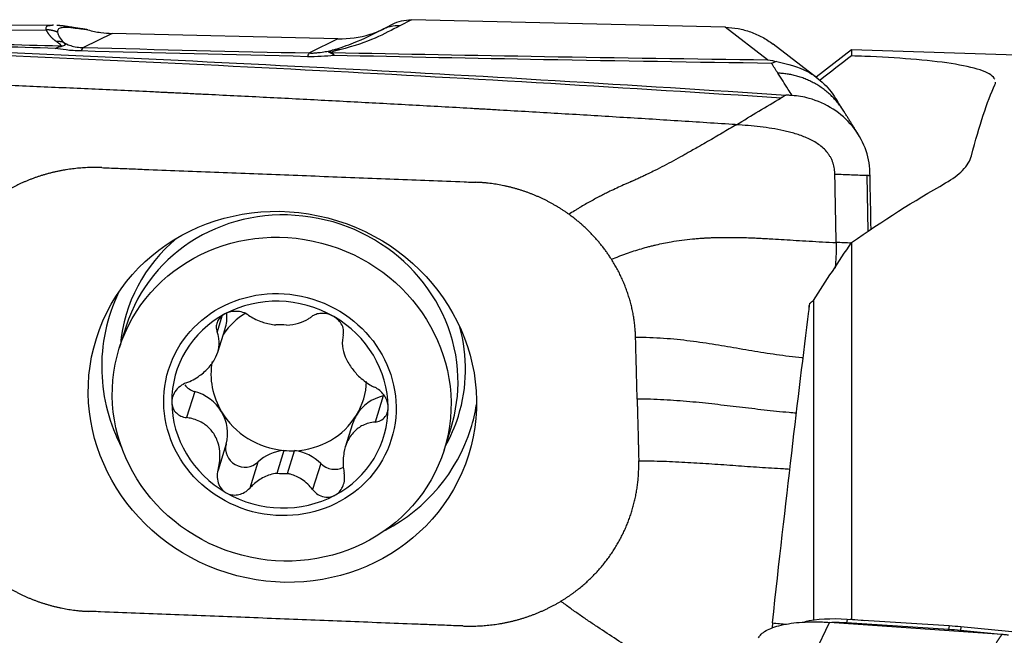
# Model space of a CAD drawing. Units: millimetres. Extents: x -45 to 107, y -38 to 52.
# Drawn here: x 37 to 52, y 12 to 22 of the extents above; entities that cross this region are included whole.
import ezdxf

# ---------------------------------------------------------------- set-up
doc = ezdxf.new("R2010")
doc.units = ezdxf.units.MM
doc.layers.add('1', color=4, linetype='CONTINUOUS')

msp = doc.modelspace()

# ---------------------------------------------------------------- linework, layer by layer
at = {"layer": '1'}
for p, q in [((37.307, 21.482), (34.722, 21.466)), ((42.372, 21.408), (42.545, 21.498)), ((42.838, 21.565), (42.66, 21.473)), ((47.679, 21.45), (42.838, 21.565)), ((48.332, 20.949), (47.679, 21.45)), ((34.582, 21.395), (37.205, 21.411)), ((38.22, 21.356), (37.78, 21.137)), ((41.704, 21.273), (38.22, 21.356)), ((41.704, 21.273), (41.264, 21.054)), ((49.092, 20.671), (48.416, 21.19)), ((49.627, 21.105), (49.082, 20.679)), ((60.911, 20.725), (49.627, 21.105)), ((49.627, 21.105), (49.627, 21.008)), ((49.862, 19.166), (49.878, 18.301)), ((49.627, 18.128), (49.627, 12.314)), ((49.04, 17.235), (49.04, 12.3)), ((39.915, 16.991), (39.84, 16.75)), ((38.439, 16.84), (38.331, 16.496)), ((39.85, 16.435), (39.962, 16.795)), ((39.494, 15.829), (39.367, 15.426)), ((42.402, 15.76), (42.276, 15.357)), ((41.93, 15.331), (41.817, 14.972)), ((43.341, 14.926), (43.449, 15.271)), ((39.98, 15.019), (39.854, 14.616)), ((40.871, 14.92), (40.76, 14.566)), ((40.926, 14.562), (41.036, 14.916)), ((40.469, 14.74), (40.343, 14.338)), ((41.44, 14.717), (41.314, 14.315)), ((49.558, 12.312), (49.548, 12.257)), ((51.132, 12.211), (49.558, 12.312)), ((48.407, 12.259), (48.404, 12.181)), ((49.065, 11.8), (49.288, 12.266)), ((51.948, 12.079), (49.288, 12.266)), ((49.546, 12.248), (49.548, 12.257)), ((51.121, 12.156), (49.548, 12.257)), ((51.132, 12.211), (51.121, 12.156)), ((51.315, 12.196), (51.309, 12.14)), ((52.311, 12.099), (51.315, 12.196)), ((51.929, 12.08), (51.309, 12.14))]:
    msp.add_line(p, q, dxfattribs=at)
for centre, major_axis, ratio, start_param, end_param in [((42.653, 20.878), (0.275, -0.533), 0.968042, 2.638871, -3.131204), ((37.742, 19.14), (0.049, 1.999), 0.107955, 0.051917, 0.23683), ((41.226, 19.057), (0.046, 1.999), 0.079324, 0.051777, 0.245913), ((41.608, 20.466), (0.303, 0.518), 0.970966, 0.529521, 0.599105), ((41.726, 20.508), (0.148, -0.581), 0.904947, 2.85367, 3.069418), ((40.944, 16.055), (-2.505, 0.785), 0.947092, -2.822116, 0), ((41.005, 16.251), (2.557, -0.801), 0.947092, 2.59399, -2.939533), ((40.967, 16.13), (2.787, -0.873), 0.947092, 3.004361, -2.822115), ((40.809, 15.627), (-1.6, 0.501), 0.947092, -1.802483, -0.749704), ((40.809, 15.627), (-1.6, 0.501), 0.947092, -0.749704, 0.294703), ((40.946, 16.063), (1.151, -0.361), 0.947092, 2.446689, 2.856298), ((39.308, 17), (0.655, -0.205), 0.947092, 0.000003, 0.368504), ((40.809, 15.627), (-1.6, 0.501), 0.947092, -2.84689, -1.802483), ((40.835, 15.71), (-1.151, 0.361), 0.947092, -1.345126, -1.207061), ((41.005, 16.251), (2.557, -0.801), 0.947092, 0, 0.547537), ((40.946, 16.063), (1.151, -0.361), 0.947092, -3.020652, -2.324686), ((40.967, 16.13), (2.787, -0.873), 0.947092, -2.822115, -2.388968), ((40.946, 16.063), (1.151, -0.361), 0.947092, -0.2275, 0.252013), ((40.944, 16.055), (-2.505, 0.785), 0.947092, 3.141511, -2.822116), ((39.568, 16.096), (0.279, -0.087), 0.947092, -2.186282, -1.540695), ((39.319, 15.203), (0.655, -0.205), 0.947092, 0.816907, 1.600897), ((40.809, 15.627), (-1.6, 0.501), 0.947092, 0.294703, 1.33911), ((42.585, 15.126), (0.655, -0.205), 0.947092, 2.130102, 2.914092), ((39.319, 15.203), (0.655, -0.205), 0.947092, 0.032916, 0.816907), ((40.946, 16.063), (-1.151, 0.361), 0.947092, 0.816907, 1.796467), ((40.809, 15.627), (-1.6, 0.501), 0.947092, 2.391889, -2.84689), ((40.967, 16.13), (2.787, -0.873), 0.947092, 0, 0.137265), ((40.946, 16.063), (1.151, -0.361), 0.947092, -1.207061, -0.2275), ((42.585, 15.126), (0.655, -0.205), 0.947092, 2.914092, -3.14159), ((41.005, 16.251), (2.557, -0.801), 0.947092, -0.202125, 0), ((40.967, 16.13), (2.787, -0.873), 0.947092, -0.752493, 0), ((40.261, 14.94), (0.279, -0.087), 0.947092, -3.108677, -0.484832), ((40.958, 14.27), (0.655, -0.205), 0.947092, 1.987113, 2.656761), ((40.946, 16.063), (-1.151, 0.361), 0.947092, 1.796467, 1.934532), ((40.958, 14.27), (0.655, -0.205), 0.947092, 1.074238, 1.743885), ((41.646, 14.907), (0.279, -0.087), 0.947092, -2.067355, -0.76609), ((40.835, 15.71), (-1.151, 0.361), 0.947092, 1.796467, 1.934532), ((40.809, 15.627), (-1.6, 0.501), 0.947092, 1.33911, 2.391889), ((49.643, 11.929), (1.105, -0.113), 0.337208, 1.682241, 2.335382), ((49.636, 11.859), (1.148, -0.118), 0.337208, 1.682241, 1.8822), ((51.117, 12.347), (0.016, 0.249), 0.1047, -2.56496, -2.440325), ((51.271, 11.482), (1.944, -0.199), 0.337208, 1.585792, 1.682241), ((51.278, 11.552), (1.901, -0.195), 0.337208, 1.585792, 1.682241), ((51.325, 12.33), (0.024, 0.249), 0.014117, -2.548746, -2.438381)]:
    msp.add_ellipse(centre, major_axis=major_axis, ratio=ratio, start_param=start_param, end_param=end_param, dxfattribs=at)
at = {"layer": '1', "extrusion": (0, 0, -1)}
for centre, major_axis, ratio, start_param, end_param in [((42.857, 20.983), (0.534, -0.298), 0.936517, -2.597367, -2.084256), ((36.902, -4.673), (113.368, -5.168), 0.226006, -1.604181, -1.478243), ((51.369, -0.029), (0.877, 21.046), 0.087805, -0.389779, -0.211475), ((52.357, -0.164), (8.121, 20.399), 0.617977, -0.75535, -0.657685), ((66.261, 6.168), (17.162, 26.788), 0.643436, -1.569881, -1.536289), ((47.019, 18.399), (1.298, -2.586), 0.566851, -0.825542, -0.80253), ((52.364, -0.152), (7.938, 19.927), 0.617972, -0.805875, -0.801392), ((47.589, -0.066), (1.964, 20.696), 0.020939, -0.93488, -0.597447), ((30.965, 7.13), (225.425, -20.466), 0.030359, -1.49067, -1.489792), ((32.924, 6.949), (219.832, -19.958), 0.030366, -1.503066, -1.502071)]:
    msp.add_ellipse(centre, major_axis=major_axis, ratio=ratio, start_param=start_param, end_param=end_param, dxfattribs=at)
at = {"layer": '1'}
for centre, major_axis in [((40.847, 15.747), (-2.87, 0.899)), ((40.836, 15.711), (-2.505, 0.785)), ((40.809, 15.627), (-1.718, 0.538))]:
    msp.add_ellipse(centre, major_axis=major_axis, ratio=0.947092, dxfattribs=at)
for points, degree, knots in [([(37.205, 21.411), (37.201, 21.429), (37.193, 21.465), (37.246, 21.48), (37.289, 21.482), (37.301, 21.482)], 3, [0, 0, 0, 0, 0.42519, 0.846439, 1, 1, 1, 1]), ([(37.654, 21.434), (37.605, 21.439), (37.507, 21.451), (37.428, 21.444), (37.378, 21.42), (37.378, 21.39), (37.378, 21.375)], 3, [0, 0, 0, 0, 0.25161, 0.502449, 0.751063, 1, 1, 1, 1]), ([(37.845, 21.411), (37.818, 21.414), (37.749, 21.421), (37.69, 21.429), (37.654, 21.434)], 3, [0, 0, 0, 0, 0.392245, 1, 1, 1, 1]), ([(37.845, 21.411), (37.835, 21.414), (37.824, 21.416), (37.802, 21.42), (37.791, 21.422), (37.768, 21.423), (37.756, 21.424), (37.745, 21.423)], 3, [0, 0, 0, 0, 0.319779, 0.319779, 0.657981, 0.657981, 1, 1, 1, 1]), ([(41.704, 21.273), (41.872, 21.269), (42.041, 21.293), (42.274, 21.366), (42.348, 21.396), (42.418, 21.431)], 3, [0, 0, 0, 0, 0.676917, 0.676917, 1, 1, 1, 1]), ([(47.679, 21.45), (47.745, 21.448), (47.812, 21.442), (47.942, 21.418), (48.007, 21.4), (48.132, 21.356), (48.193, 21.329), (48.309, 21.266), (48.365, 21.23), (48.417, 21.19)], 3, [0, 0, 0, 0, 0.250525, 0.250525, 0.501051, 0.501051, 0.751576, 0.751576, 1, 1, 1, 1]), ([(37.358, 21.232), (37.299, 21.273), (37.256, 21.328), (37.228, 21.365), (37.205, 21.411)], 2, [0, 0, 0, 0.5, 0.5, 1, 1, 1]), ([(37.378, 21.375), (37.385, 21.351), (37.4, 21.299), (37.444, 21.247), (37.468, 21.219)], 3, [0, 0, 0, 0, 0.464964, 1, 1, 1, 1]), ([(37.845, 21.411), (37.912, 21.393), (37.98, 21.379), (38.105, 21.362), (38.163, 21.358), (38.22, 21.356)], 3, [0, 0, 0, 0, 0.546746, 0.546746, 1, 1, 1, 1]), ([(41.616, 21.097), (41.749, 21.134), (41.849, 21.172), (42.106, 21.275), (42.243, 21.342), (42.372, 21.408)], 3, [0, 0, 0, 0, 0.368716, 0.368716, 1, 1, 1, 1]), ([(34.284, 21.154), (36.685, 21.063), (41.472, 20.846), (46.246, 20.562), (48.613, 20.404)], 3, [0, 0, 0, 0, 0.502264, 1, 1, 1, 1]), ([(37.343, 21.125), (36.726, 21.143), (36.11, 21.162), (35.111, 21.195), (34.727, 21.208), (34.344, 21.221)], 3, [0, 0, 0, 0, 0.615029, 0.615029, 1, 1, 1, 1]), ([(34.382, 21.257), (34.764, 21.244), (35.147, 21.232), (36.158, 21.2), (36.788, 21.181), (37.42, 21.164)], 3, [0, 0, 0, 0, 0.378901, 0.378901, 1, 1, 1, 1]), ([(37.739, 21.085), (37.66, 21.087), (37.581, 21.092), (37.451, 21.107), (37.395, 21.116), (37.343, 21.125)], 3, [0, 0, 0, 0, 0.549292, 0.549292, 1, 1, 1, 1]), ([(37.42, 21.164), (37.426, 21.165), (37.431, 21.169), (37.432, 21.175), (37.424, 21.183), (37.418, 21.188), (37.416, 21.19), (37.406, 21.197), (37.393, 21.206), (37.382, 21.215), (37.365, 21.227), (37.358, 21.232)], 2, [0, 0, 0, 0.0625, 0.125, 0.25, 0.375, 0.375, 0.5, 0.5, 0.75, 0.75, 1, 1, 1]), ([(37.468, 21.219), (37.469, 21.217), (37.473, 21.212), (37.482, 21.203), (37.491, 21.193), (37.496, 21.182), (37.494, 21.174), (37.484, 21.167), (37.465, 21.162), (37.455, 21.16)], 3, [0, 0, 0, 0, 0.120301, 0.240353, 0.481351, 0.621307, 0.765745, 0.879587, 1, 1, 1, 1]), ([(37.468, 21.219), (37.495, 21.202), (37.528, 21.184), (37.607, 21.159), (37.637, 21.151), (37.696, 21.143), (37.711, 21.141), (37.74, 21.138), (37.755, 21.138), (37.774, 21.137), (37.777, 21.137), (37.78, 21.137)], 3, [0, 0, 0, 0, 0.569697, 0.569697, 0.843343, 0.843343, 0.921824, 0.921824, 0.986435, 0.986435, 1, 1, 1, 1]), ([(41.645, 21.016), (41.581, 21.008), (41.514, 21.003), (41.375, 20.996), (41.303, 20.995), (41.233, 20.997)], 3, [0, 0, 0, 0, 0.500222, 0.500222, 1, 1, 1, 1]), ([(41.264, 21.054), (41.283, 21.053), (41.302, 21.053), (41.334, 21.054), (41.346, 21.055), (41.385, 21.058), (41.409, 21.06), (41.469, 21.067), (41.502, 21.073), (41.563, 21.085), (41.59, 21.091), (41.616, 21.097)], 3, [0, 0, 0, 0, 0.109046, 0.109046, 0.190125, 0.190125, 0.366056, 0.366056, 0.682408, 0.682408, 1, 1, 1, 1]), ([(41.574, 21.06), (41.572, 21.061), (41.57, 21.062), (41.564, 21.065), (41.562, 21.068), (41.562, 21.074), (41.567, 21.077), (41.584, 21.087), (41.6, 21.092), (41.616, 21.097)], 3, [0, 0, 0, 0, 0.04953, 0.04953, 0.221767, 0.221767, 0.48713, 0.48713, 1, 1, 1, 1]), ([(41.645, 21.016), (41.644, 21.017), (41.643, 21.018), (41.639, 21.021), (41.636, 21.024), (41.625, 21.033), (41.616, 21.039), (41.596, 21.051), (41.586, 21.056), (41.574, 21.06)], 3, [0, 0, 0, 0, 0.049437, 0.049437, 0.180135, 0.180135, 0.558826, 0.558826, 1, 1, 1, 1]), ([(41.733, 21.103), (41.705, 21.096), (41.675, 21.089), (41.637, 21.078), (41.625, 21.074), (41.614, 21.068), (41.612, 21.066), (41.613, 21.063), (41.614, 21.063), (41.615, 21.062)], 3, [0, 0, 0, 0, 0.550245, 0.550245, 0.809837, 0.809837, 0.959982, 0.959982, 1, 1, 1, 1]), ([(41.615, 21.062), (41.624, 21.054), (41.632, 21.042), (41.642, 21.024), (41.643, 21.021), (41.644, 21.018), (41.645, 21.017), (41.645, 21.016)], 3, [0, 0, 0, 0, 0.820118, 0.820118, 0.95026, 0.95026, 1, 1, 1, 1]), ([(41.615, 21.062), (42.705, 21.039), (43.796, 21.019), (46.036, 20.981), (47.184, 20.964), (48.332, 20.949)], 3, [0, 0, 0, 0, 0.487565, 0.487565, 1, 1, 1, 1]), ([(48.394, 20.893), (47.222, 20.91), (46.049, 20.929), (43.799, 20.97), (42.722, 20.992), (41.645, 21.016)], 3, [0, 0, 0, 0, 0.520686, 0.520686, 1, 1, 1, 1]), ([(51.837, 20.65), (51.835, 20.655), (51.832, 20.659), (51.797, 20.711), (51.721, 20.754), (51.498, 20.829), (51.345, 20.862), (50.985, 20.918), (50.772, 20.94), (50.32, 20.977), (50.075, 20.991), (49.763, 21.004), (49.695, 21.006), (49.627, 21.008)], 3, [0, 0, 0, 0, 0.021539, 0.021539, 0.250295, 0.250295, 0.481011, 0.481011, 0.711504, 0.711504, 0.93828, 0.93828, 1, 1, 1, 1]), ([(48.332, 20.949), (48.334, 20.948), (48.337, 20.948), (48.384, 20.941), (48.429, 20.933), (48.474, 20.923)], 3, [0, 0, 0, 0, 0.043266, 0.043266, 1, 1, 1, 1]), ([(48.474, 20.923), (48.449, 20.915), (48.424, 20.905), (48.397, 20.894), (48.396, 20.894), (48.394, 20.893)], 3, [0, 0, 0, 0, 0.941867, 0.941867, 1, 1, 1, 1]), ([(48.474, 20.923), (48.638, 20.884), (48.909, 20.82), (49.216, 20.582), (49.349, 20.411), (49.403, 20.318)], 3, [0, 0, 0, 0, 0.433709, 0.714739, 1, 1, 1, 1]), ([(48.711, 20.397), (48.691, 20.429), (48.617, 20.545), (48.544, 20.66), (48.49, 20.743)], 3, [0, 0, 0, 0, 0.275516, 1, 1, 1, 1]), ([(47.85, 19.947), (47.829, 19.948), (47.659, 19.959), (47.34, 19.98), (46.892, 20.009), (46.444, 20.037), (45.995, 20.064), (45.547, 20.092), (45.098, 20.119), (44.649, 20.145), (44.312, 20.165), (44.088, 20.178), (44.003, 20.183), (43.947, 20.186), (43.91, 20.188), (43.844, 20.192), (43.638, 20.204), (43.152, 20.231), (42.403, 20.272), (41.504, 20.32), (40.604, 20.367), (39.93, 20.4), (39.48, 20.422), (39.292, 20.431), (39.161, 20.438), (39.095, 20.441), (39.058, 20.442), (39.002, 20.445), (38.917, 20.449), (38.692, 20.46), (38.355, 20.475), (37.905, 20.496), (37.455, 20.516), (37.005, 20.536), (36.555, 20.555), (36.105, 20.574), (35.655, 20.593), (35.205, 20.611), (34.755, 20.629), (34.455, 20.64), (34.305, 20.646)], 3, [0, 0, 0, 0, 0.00458, 0.037761, 0.070941, 0.104122, 0.137303, 0.170483, 0.203664, 0.236845, 0.270025, 0.27832, 0.286616, 0.288689, 0.290763, 0.294911, 0.303206, 0.336387, 0.402748, 0.469109, 0.535471, 0.601832, 0.618422, 0.635013, 0.643308, 0.647455, 0.649529, 0.651603, 0.659898, 0.668193, 0.701374, 0.734555, 0.767735, 0.800916, 0.834097, 0.867277, 0.900458, 0.933639, 0.966819, 1, 1, 1, 1]), ([(48.613, 20.404), (48.601, 20.397), (48.585, 20.387), (48.566, 20.375), (48.556, 20.369), (48.55, 20.365), (48.546, 20.363), (48.544, 20.362), (48.543, 20.361)], 3, [0, 0, 0, 0, 0.507881, 0.67205, 0.836219, 0.918303, 0.959345, 1, 1, 1, 1]), ([(48.711, 20.397), (48.7, 20.398), (48.689, 20.399), (48.656, 20.401), (48.634, 20.402), (48.613, 20.404)], 3, [0, 0, 0, 0, 0.3432, 0.3432, 1, 1, 1, 1]), ([(49.911, 19.216), (49.907, 19.341), (49.882, 19.469), (49.79, 19.708), (49.723, 19.822), (49.557, 20.025), (49.455, 20.115), (49.229, 20.261), (49.102, 20.318), (48.886, 20.377), (48.799, 20.391), (48.711, 20.397)], 3, [0, 0, 0, 0, 0.211978, 0.211978, 0.423815, 0.423815, 0.637985, 0.637985, 0.857532, 0.857532, 1, 1, 1, 1]), ([(47.85, 19.947), (47.813, 19.925), (47.741, 19.882), (47.632, 19.818), (47.522, 19.753), (47.407, 19.686), (47.314, 19.633), (47.231, 19.585), (47.166, 19.549), (47.092, 19.507), (47, 19.456), (46.88, 19.39), (46.734, 19.313), (46.607, 19.247), (46.514, 19.201), (46.447, 19.169), (46.39, 19.142), (46.338, 19.118), (46.299, 19.1), (46.27, 19.087), (46.247, 19.077), (46.231, 19.07), (46.222, 19.066), (46.216, 19.064), (46.196, 19.055), (46.161, 19.04), (46.091, 19.009), (46.005, 18.969), (45.912, 18.925), (45.829, 18.884), (45.768, 18.853), (45.718, 18.827), (45.667, 18.799), (45.601, 18.763), (45.519, 18.717), (45.45, 18.677), (45.394, 18.643), (45.338, 18.609), (45.295, 18.582), (45.267, 18.564)], 3, [0, 0, 0, 0, 0.046875, 0.09375, 0.140625, 0.1875, 0.234375, 0.25, 0.28125, 0.304688, 0.328125, 0.375, 0.421875, 0.46875, 0.5, 0.515625, 0.539062, 0.5625, 0.574219, 0.585938, 0.597656, 0.603516, 0.606445, 0.609375, 0.61084, 0.632812, 0.65625, 0.703125, 0.75, 0.78125, 0.8125, 0.828125, 0.84375, 0.875, 0.90625, 0.9375, 0.953125, 0.96875, 1, 1, 1, 1]), ([(49.37, 19.185), (49.37, 19.186), (49.37, 19.191), (49.369, 19.225), (49.364, 19.274), (49.35, 19.333), (49.336, 19.376), (49.317, 19.418), (49.295, 19.459), (49.269, 19.498), (49.231, 19.547), (49.175, 19.601), (49.1, 19.658), (49.019, 19.705), (48.935, 19.745), (48.848, 19.78), (48.76, 19.809), (48.671, 19.834), (48.551, 19.862), (48.4, 19.89), (48.217, 19.915), (48.034, 19.934), (47.911, 19.943), (47.85, 19.947)], 3, [0, 0, 0, 0, 0.001588, 0.007789, 0.0574, 0.082205, 0.107011, 0.131816, 0.156621, 0.181426, 0.206232, 0.255842, 0.305453, 0.355063, 0.404674, 0.454284, 0.503895, 0.553505, 0.603116, 0.702337, 0.801558, 0.900779, 1, 1, 1, 1]), ([(51.078, 19.048), (51.184, 19.109), (51.273, 19.175), (51.411, 19.315), (51.459, 19.392), (51.478, 19.467)], 3, [0, 0, 0, 0, 0.477821, 0.477821, 1, 1, 1, 1]), ([(38.063, 19.284), (38.077, 19.284), (38.135, 19.281), (38.289, 19.275), (38.515, 19.266), (39.054, 19.245), (39.866, 19.214), (40.947, 19.171), (42.032, 19.129), (42.933, 19.093), (43.514, 19.071), (43.761, 19.061), (43.819, 19.059), (43.833, 19.058)], 3, [0, 0, 0, 0, 0.008512, 0.031912, 0.078712, 0.125511, 0.312709, 0.499906, 0.687104, 0.874302, 0.9679, 0.9913, 1, 1, 1, 1]), ([(49.39, 18.129), (49.389, 18.189), (49.387, 18.308), (49.384, 18.486), (49.38, 18.664), (49.377, 18.842), (49.374, 18.991), (49.372, 19.095), (49.371, 19.147), (49.371, 19.172), (49.371, 19.182), (49.37, 19.185)], 3, [0, 0, 0, 0, 0.168876, 0.337753, 0.506629, 0.675505, 0.844382, 0.92882, 0.971039, 0.992148, 1, 1, 1, 1]), ([(49.37, 19.185), (49.413, 19.183), (49.499, 19.18), (49.628, 19.175), (49.736, 19.171), (49.811, 19.168), (49.845, 19.166), (49.857, 19.166), (49.86, 19.166), (49.861, 19.166), (49.862, 19.166), (49.862, 19.166)], 3, [0, 0, 0, 0, 0.262285, 0.52457, 0.786855, 0.917997, 0.983568, 0.991765, 0.995863, 0.999961, 1, 1, 1, 1]), ([(49.862, 19.166), (49.863, 19.166), (49.864, 19.166), (49.867, 19.166), (49.872, 19.166), (49.878, 19.166), (49.892, 19.165), (49.903, 19.165), (49.912, 19.165)], 3, [0, 0, 0, 0, 0.040654, 0.081695, 0.163778, 0.327944, 0.49211, 1, 1, 1, 1]), ([(45.924, 17.87), (45.963, 17.886), (46.021, 17.909), (46.099, 17.939), (46.176, 17.967), (46.271, 17.999), (46.385, 18.034), (46.48, 18.061), (46.556, 18.08), (46.633, 18.098), (46.729, 18.119), (46.862, 18.144), (47.011, 18.167), (47.147, 18.182), (47.249, 18.191), (47.299, 18.195), (47.327, 18.197), (47.335, 18.197), (47.347, 18.198), (47.369, 18.199), (47.399, 18.201), (47.434, 18.203), (47.48, 18.204), (47.536, 18.206), (47.593, 18.208), (47.656, 18.208), (47.739, 18.209), (47.847, 18.208), (47.972, 18.205), (48.082, 18.201), (48.176, 18.197), (48.26, 18.193), (48.339, 18.188), (48.449, 18.182), (48.586, 18.174), (48.773, 18.162), (48.972, 18.15), (49.178, 18.138), (49.32, 18.132), (49.39, 18.129)], 3, [0, 0, 0, 0, 0.03125, 0.046875, 0.0625, 0.09375, 0.125, 0.15625, 0.171875, 0.1875, 0.21875, 0.25, 0.296875, 0.34375, 0.367188, 0.38916, 0.390625, 0.393555, 0.396484, 0.402344, 0.414062, 0.425781, 0.4375, 0.460938, 0.484375, 0.5, 0.53125, 0.578125, 0.625, 0.671875, 0.695312, 0.71875, 0.75, 0.765625, 0.8125, 0.859375, 0.90625, 0.953125, 1, 1, 1, 1]), ([(49.39, 18.129), (49.391, 18.119), (49.391, 18.104), (49.391, 18.087), (49.391, 18.077), (49.391, 18.062), (49.391, 18.039), (49.39, 17.979), (49.386, 17.89), (49.38, 17.805), (49.376, 17.756), (49.375, 17.744), (49.374, 17.737), (49.374, 17.735)], 3, [0, 0, 0, 0, 0.075838, 0.113757, 0.132717, 0.151676, 0.227514, 0.303352, 0.606704, 0.910056, 0.947975, 0.985894, 1, 1, 1, 1]), ([(39.962, 17.026), (39.955, 17.022), (39.949, 17.019), (39.919, 17), (39.897, 16.981), (39.863, 16.942), (39.849, 16.919), (39.831, 16.873), (39.826, 16.848), (39.825, 16.799), (39.83, 16.773), (39.84, 16.75)], 3, [0, 0, 0, 0, 0.056945, 0.056945, 0.279907, 0.279907, 0.505322, 0.505322, 0.744915, 0.744915, 1, 1, 1, 1]), ([(40.326, 17.007), (40.3, 17.025), (40.27, 17.04), (40.204, 17.06), (40.167, 17.066), (40.095, 17.067), (40.06, 17.062), (40.004, 17.046), (39.982, 17.037), (39.962, 17.026)], 3, [0, 0, 0, 0, 0.28217, 0.28217, 0.566902, 0.566902, 0.824524, 0.824524, 1, 1, 1, 1]), ([(41.639, 16.986), (41.631, 16.99), (41.624, 16.994), (41.59, 17.011), (41.561, 17.021), (41.504, 17.033), (41.475, 17.036), (41.419, 17.034), (41.391, 17.028), (41.34, 17.011), (41.317, 16.999), (41.297, 16.984)], 3, [0, 0, 0, 0, 0.062445, 0.062445, 0.283208, 0.283208, 0.506746, 0.506746, 0.744607, 0.744607, 1, 1, 1, 1]), ([(40.326, 17.007), (40.379, 16.969), (40.443, 16.936), (40.569, 16.889), (40.632, 16.873), (40.713, 16.861), (40.729, 16.859), (40.745, 16.857)], 3, [0, 0, 0, 0, 0.49578, 0.49578, 0.900233, 0.900233, 1, 1, 1, 1]), ([(40.911, 16.853), (40.977, 16.857), (41.041, 16.868), (41.155, 16.902), (41.206, 16.924), (41.267, 16.961), (41.282, 16.972), (41.297, 16.984)], 3, [0, 0, 0, 0, 0.422119, 0.422119, 0.843214, 0.843214, 1, 1, 1, 1]), ([(41.786, 16.704), (41.793, 16.73), (41.794, 16.758), (41.785, 16.815), (41.773, 16.846), (41.74, 16.9), (41.719, 16.925), (41.677, 16.962), (41.658, 16.975), (41.639, 16.986)], 3, [0, 0, 0, 0, 0.283962, 0.283962, 0.570285, 0.570285, 0.829451, 0.829451, 1, 1, 1, 1]), ([(39.364, 15.963), (39.436, 15.99), (39.506, 16.028), (39.624, 16.112), (39.674, 16.157), (39.76, 16.255), (39.796, 16.31), (39.844, 16.413), (39.859, 16.461), (39.877, 16.57), (39.874, 16.63), (39.855, 16.707), (39.848, 16.729), (39.84, 16.75)], 3, [0, 0, 0, 0, 0.212492, 0.212492, 0.386618, 0.386618, 0.562426, 0.562426, 0.715388, 0.715388, 0.918249, 0.918249, 1, 1, 1, 1]), ([(41.786, 16.704), (41.772, 16.651), (41.767, 16.591), (41.781, 16.477), (41.795, 16.422), (41.84, 16.311), (41.872, 16.253), (41.944, 16.153), (41.982, 16.108), (42.077, 16.016), (42.137, 15.97), (42.222, 15.919), (42.247, 15.906), (42.272, 15.894)], 3, [0, 0, 0, 0, 0.212492, 0.212492, 0.386618, 0.386618, 0.562426, 0.562426, 0.715388, 0.715388, 0.918249, 0.918249, 1, 1, 1, 1]), ([(48.876, 16.346), (48.873, 16.346), (48.801, 16.353), (48.664, 16.369), (48.468, 16.396), (48.276, 16.425), (48.088, 16.456), (47.901, 16.488), (47.715, 16.52), (47.527, 16.551), (47.335, 16.581), (47.139, 16.608), (46.937, 16.631), (46.729, 16.649), (46.515, 16.661), (46.369, 16.664), (46.296, 16.665)], 3, [0, 0, 0, 0, 0.003558, 0.080207, 0.156856, 0.233506, 0.310155, 0.386805, 0.463454, 0.540104, 0.616753, 0.693402, 0.770052, 0.846701, 0.923351, 1, 1, 1, 1]), ([(39.364, 15.963), (39.33, 15.95), (39.297, 15.931), (39.238, 15.885), (39.211, 15.857), (39.171, 15.796), (39.157, 15.764), (39.143, 15.71), (39.14, 15.688), (39.141, 15.666)], 3, [0, 0, 0, 0, 0.283961, 0.283961, 0.570285, 0.570285, 0.829451, 0.829451, 1, 1, 1, 1]), ([(42.478, 15.587), (42.478, 15.595), (42.478, 15.603), (42.474, 15.64), (42.467, 15.669), (42.446, 15.724), (42.431, 15.751), (42.395, 15.801), (42.373, 15.825), (42.325, 15.864), (42.299, 15.881), (42.272, 15.894)], 3, [0, 0, 0, 0, 0.063042, 0.063042, 0.285914, 0.285914, 0.511588, 0.511588, 0.751723, 0.751723, 1, 1, 1, 1]), ([(39.141, 15.666), (39.141, 15.658), (39.141, 15.65), (39.145, 15.615), (39.152, 15.587), (39.176, 15.539), (39.192, 15.516), (39.232, 15.478), (39.256, 15.461), (39.309, 15.437), (39.338, 15.43), (39.367, 15.426)], 3, [0, 0, 0, 0, 0.063042, 0.063042, 0.285914, 0.285914, 0.511588, 0.511588, 0.751723, 0.751723, 1, 1, 1, 1]), ([(46.32, 15.713), (46.321, 15.693), (46.321, 15.663), (46.322, 15.624), (46.323, 15.594), (46.324, 15.564), (46.325, 15.525), (46.327, 15.455), (46.329, 15.356), (46.332, 15.237), (46.335, 15.138), (46.337, 15.068), (46.338, 15.029), (46.338, 14.999), (46.339, 14.969), (46.34, 14.93), (46.342, 14.86), (46.343, 14.801), (46.344, 14.761)], 3, [0, 0, 0, 0, 0.0625, 0.09375, 0.125, 0.15625, 0.1875, 0.25, 0.375, 0.5, 0.625, 0.6875, 0.71875, 0.75, 0.78125, 0.8125, 0.875, 1, 1, 1, 1]), ([(48.776, 15.494), (48.738, 15.497), (48.635, 15.506), (48.469, 15.522), (48.213, 15.55), (47.897, 15.587), (47.582, 15.625), (47.326, 15.653), (47.131, 15.672), (46.933, 15.688), (46.732, 15.701), (46.528, 15.71), (46.389, 15.713), (46.32, 15.713)], 3, [0, 0, 0, 0, 0.044928, 0.124518, 0.204107, 0.363286, 0.522464, 0.602053, 0.681643, 0.761232, 0.840821, 0.920411, 1, 1, 1, 1]), ([(42.276, 15.357), (42.306, 15.36), (42.336, 15.368), (42.39, 15.396), (42.414, 15.417), (42.451, 15.466), (42.464, 15.494), (42.476, 15.544), (42.478, 15.565), (42.478, 15.587)], 3, [0, 0, 0, 0, 0.283961, 0.283961, 0.570285, 0.570285, 0.829451, 0.829451, 1, 1, 1, 1]), ([(39.854, 14.616), (39.875, 14.692), (39.886, 14.773), (39.882, 14.918), (39.872, 14.984), (39.83, 15.109), (39.799, 15.168), (39.726, 15.261), (39.685, 15.299), (39.583, 15.368), (39.517, 15.395), (39.423, 15.418), (39.395, 15.423), (39.367, 15.426)], 3, [0, 0, 0, 0, 0.212492, 0.212492, 0.386618, 0.386618, 0.562426, 0.562426, 0.715388, 0.715388, 0.918249, 0.918249, 1, 1, 1, 1]), ([(42.276, 15.357), (42.211, 15.353), (42.147, 15.336), (42.039, 15.283), (41.993, 15.249), (41.911, 15.164), (41.875, 15.111), (41.825, 15.002), (41.808, 14.946), (41.783, 14.814), (41.78, 14.736), (41.79, 14.63), (41.794, 14.6), (41.8, 14.57)], 3, [0, 0, 0, 0, 0.212492, 0.212492, 0.386618, 0.386618, 0.562426, 0.562426, 0.715388, 0.715388, 0.918249, 0.918249, 1, 1, 1, 1]), ([(46.344, 14.761), (46.408, 14.761), (46.536, 14.759), (46.726, 14.754), (46.914, 14.746), (47.101, 14.736), (47.287, 14.725), (47.533, 14.709), (47.84, 14.687), (48.146, 14.665), (48.392, 14.649), (48.548, 14.64), (48.643, 14.635), (48.675, 14.633)], 3, [0, 0, 0, 0, 0.079875, 0.159751, 0.239626, 0.319502, 0.399377, 0.479252, 0.639003, 0.798754, 0.87863, 0.958505, 1, 1, 1, 1]), ([(39.854, 14.616), (39.844, 14.58), (39.839, 14.542), (39.843, 14.466), (39.852, 14.428), (39.881, 14.362), (39.901, 14.333), (39.942, 14.292), (39.96, 14.278), (39.98, 14.267)], 3, [0, 0, 0, 0, 0.283962, 0.283962, 0.570285, 0.570285, 0.829451, 0.829451, 1, 1, 1, 1]), ([(40.76, 14.566), (40.692, 14.558), (40.625, 14.536), (40.503, 14.476), (40.447, 14.437), (40.378, 14.374), (40.36, 14.356), (40.343, 14.338)], 3, [0, 0, 0, 0, 0.422119, 0.422119, 0.843214, 0.843214, 1, 1, 1, 1]), ([(41.314, 14.315), (41.268, 14.375), (41.211, 14.43), (41.094, 14.507), (41.035, 14.535), (40.958, 14.556), (40.942, 14.56), (40.926, 14.562)], 3, [0, 0, 0, 0, 0.49578, 0.49578, 0.900233, 0.900233, 1, 1, 1, 1]), ([(41.657, 14.227), (41.663, 14.231), (41.67, 14.235), (41.7, 14.254), (41.722, 14.275), (41.759, 14.321), (41.774, 14.348), (41.796, 14.406), (41.803, 14.437), (41.809, 14.503), (41.806, 14.537), (41.8, 14.57)], 3, [0, 0, 0, 0, 0.056945, 0.056945, 0.279907, 0.279907, 0.505322, 0.505322, 0.744915, 0.744915, 1, 1, 1, 1]), ([(39.98, 14.267), (39.987, 14.263), (39.995, 14.259), (40.029, 14.243), (40.059, 14.236), (40.117, 14.23), (40.148, 14.232), (40.208, 14.245), (40.238, 14.258), (40.294, 14.291), (40.32, 14.313), (40.343, 14.338)], 3, [0, 0, 0, 0, 0.062445, 0.062445, 0.283208, 0.283208, 0.506746, 0.506746, 0.744607, 0.744607, 1, 1, 1, 1]), ([(41.314, 14.315), (41.336, 14.286), (41.363, 14.261), (41.424, 14.222), (41.458, 14.208), (41.526, 14.196), (41.56, 14.196), (41.615, 14.208), (41.637, 14.217), (41.657, 14.227)], 3, [0, 0, 0, 0, 0.28217, 0.28217, 0.566902, 0.566902, 0.824524, 0.824524, 1, 1, 1, 1]), ([(47.436, 10.997), (47.34, 11.066), (47.15, 11.204), (46.863, 11.408), (46.577, 11.61), (46.289, 11.808), (46.002, 12.003), (45.763, 12.159), (45.571, 12.286), (45.427, 12.385), (45.284, 12.487), (45.189, 12.557), (45.141, 12.591)], 3, [0, 0, 0, 0, 0.124988, 0.249903, 0.374779, 0.499685, 0.624748, 0.749927, 0.812519, 0.875033, 0.937484, 1, 1, 1, 1]), ([(43.631, 12.21), (43.617, 12.21), (43.559, 12.212), (43.405, 12.218), (43.179, 12.227), (42.64, 12.248), (41.828, 12.28), (40.747, 12.323), (39.663, 12.365), (38.761, 12.4), (38.18, 12.423), (37.933, 12.433), (37.875, 12.435), (37.861, 12.436)], 3, [0, 0, 0, 0, 0.008512, 0.031912, 0.078712, 0.125511, 0.312709, 0.499906, 0.687104, 0.874302, 0.9679, 0.9913, 1, 1, 1, 1]), ([(48.192, 12.027), (48.201, 12.046), (48.215, 12.065), (48.253, 12.102), (48.278, 12.121), (48.338, 12.155), (48.373, 12.17), (48.451, 12.199), (48.494, 12.212), (48.589, 12.234), (48.64, 12.244), (48.748, 12.259), (48.805, 12.265), (48.93, 12.273), (48.998, 12.275), (49.139, 12.274), (49.214, 12.271), (49.288, 12.266)], 3, [0, 0, 0, 0, 0.112948, 0.112948, 0.235476, 0.235476, 0.358005, 0.358005, 0.480534, 0.480534, 0.603063, 0.603063, 0.725592, 0.725592, 0.860387, 0.860387, 1, 1, 1, 1]), ([(51.74, 11.751), (51.802, 11.863), (51.873, 11.969), (51.91, 12.026), (51.948, 12.079)], 2, [0, 0, 0, 0.668586, 0.668586, 1, 1, 1]), ([(52.049, 12.066), (52.039, 12.068), (52.028, 12.07), (52.006, 12.073), (51.994, 12.074), (51.971, 12.077), (51.96, 12.078), (51.948, 12.079)], 3, [0, 0, 0, 0, 0.319779, 0.319779, 0.657981, 0.657981, 1, 1, 1, 1])]:
    msp.add_open_spline(points, degree=degree, knots=knots, dxfattribs=at)
for points, degree in [([(37.317, 21.481), (37.301, 21.482)], 1), ([(37.595, 21.45), (37.465, 21.474), (37.365, 21.48)], 2), ([(37.797, 21.421), (37.685, 21.435), (37.595, 21.45)], 2), ([(42.66, 21.473), (42.415, 21.347), (42.19, 21.22), (41.733, 21.103)], 3), ([(37.343, 21.125), (37.369, 21.138), (37.394, 21.151), (37.42, 21.164)], 3), ([(37.455, 21.16), (37.418, 21.148), (37.381, 21.137), (37.343, 21.125)], 3), ([(37.78, 21.137), (38.94, 21.108), (40.102, 21.08), (41.264, 21.054)], 3), ([(41.233, 20.997), (40.067, 21.025), (38.902, 21.054), (37.739, 21.085)], 3), ([(49.627, 21.008), (49.466, 20.886), (49.303, 20.76), (49.141, 20.633)], 3), ([(48.49, 20.743), (48.458, 20.793), (48.426, 20.843), (48.394, 20.893)], 3), ([(51.839, 20.564), (51.845, 20.578), (51.848, 20.592), (51.848, 20.605)], 3), ([(47.85, 19.947), (48.081, 20.085), (48.312, 20.223), (48.543, 20.361)], 3), ([(49.511, 20.15), (49.391, 20.339)], 1), ([(49.746, 19.773), (49.511, 20.15)], 1), ([(38.063, 19.284), (37.863, 19.292), (37.467, 19.251), (37.083, 19.154), (36.72, 19.003), (36.553, 18.902)], 2), ([(49.912, 19.165), (49.911, 19.182), (49.911, 19.199), (49.911, 19.216)], 3), ([(49.929, 18.329), (49.924, 18.608), (49.919, 18.887), (49.912, 19.165)], 3), ([(45.267, 18.564), (45.111, 18.676), (44.77, 18.853), (44.405, 18.979), (44.025, 19.051), (43.833, 19.058)], 2), ([(45.924, 17.87), (45.796, 18.071), (45.465, 18.421), (45.267, 18.564)], 2), ([(49.622, 18.12), (49.545, 18.123), (49.468, 18.126), (49.39, 18.129)], 3), ([(46.296, 16.665), (46.287, 16.982), (46.098, 17.594), (45.924, 17.87)], 2), ([(48.969, 17.068), (48.973, 17.097), (48.975, 17.125), (48.976, 17.154)], 3), ([(46.32, 15.713), (46.296, 16.665)], 1), ([(45.141, 12.591), (45.426, 12.763), (45.882, 13.234), (46.198, 13.803), (46.353, 14.434), (46.344, 14.761)], 2), ([(36.427, 12.93), (36.583, 12.818), (36.925, 12.64), (37.29, 12.515), (37.669, 12.443), (37.861, 12.436)], 2), ([(43.631, 12.21), (43.831, 12.202), (44.227, 12.243), (44.611, 12.34), (44.974, 12.491), (45.141, 12.591)], 2), ([(49.627, 12.314), (49.62, 12.312), (49.612, 12.311), (49.605, 12.309)], 3)]:
    msp.add_open_spline(points, degree=degree, dxfattribs=at)
for points, weights in [([(37.654, 21.434), (37.597, 21.457), (37.536, 21.454)], [1, 0.978834056176, 1]), ([(37.378, 21.375), (37.295, 21.411), (37.205, 21.411)], [1, 0.979108704054, 1]), ([(37.468, 21.219), (37.414, 21.233), (37.358, 21.232)], [1, 0.992077765997, 1]), ([(37.455, 21.16), (37.437, 21.162), (37.42, 21.164)], [1, 0.99944671495, 1]), ([(49.518, 20.137), (49.178, 20.718), (48.49, 20.743)], [0.875501917508, 0.810936939448, 1])]:
    msp.add_rational_spline(points, weights, degree=2, dxfattribs=at)

doc.saveas('drawing.dxf')
